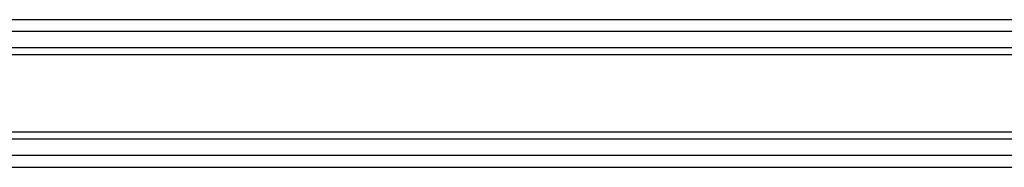
# Model space of a CAD drawing. Units: millimetres. Extents: x -51 to 1755, y -596 to 946.
# Drawn here: x 221 to 441, y -366 to -333 of the extents above; entities that cross this region are included whole.
import ezdxf

# ---------------------------------------------------------------- set-up
doc = ezdxf.new("R2010")
doc.units = ezdxf.units.MM
doc.header["$LTSCALE"] = 46.255
doc.layers.get('0').update_dxf_attribs({"linetype": 'CONTINUOUS'})
doc.layers.add('PR900_132_00_BL9', color=7, linetype='CONTINUOUS')

# ---------------------------------------------------------------- blocks, each defined once
blk = doc.blocks.new('profil')
at = {"layer": 'PR900_132_00_BL9', "color": 9, "linetype": 'Continuous'}
for p, q in [((0, 33), (-650, 33)), ((0, 30.33), (-650, 30.33)), ((0, 26.67), (-650, 26.67)), ((0, 25.17), (-650, 25.17)), ((0, 7.83), (-650, 7.83)), ((0, 6.33), (-650, 6.33)), ((0, 2.67), (-650, 2.67)), ((0, 0), (-650, 0)), ((0, 0), (-650, 0))]:
    blk.add_line(p, q, dxfattribs=at)

msp = doc.modelspace()

# ---------------------------------------------------------------- block references
msp.add_blockref('profil', (599.41, -366.35))

doc.saveas('drawing.dxf')
